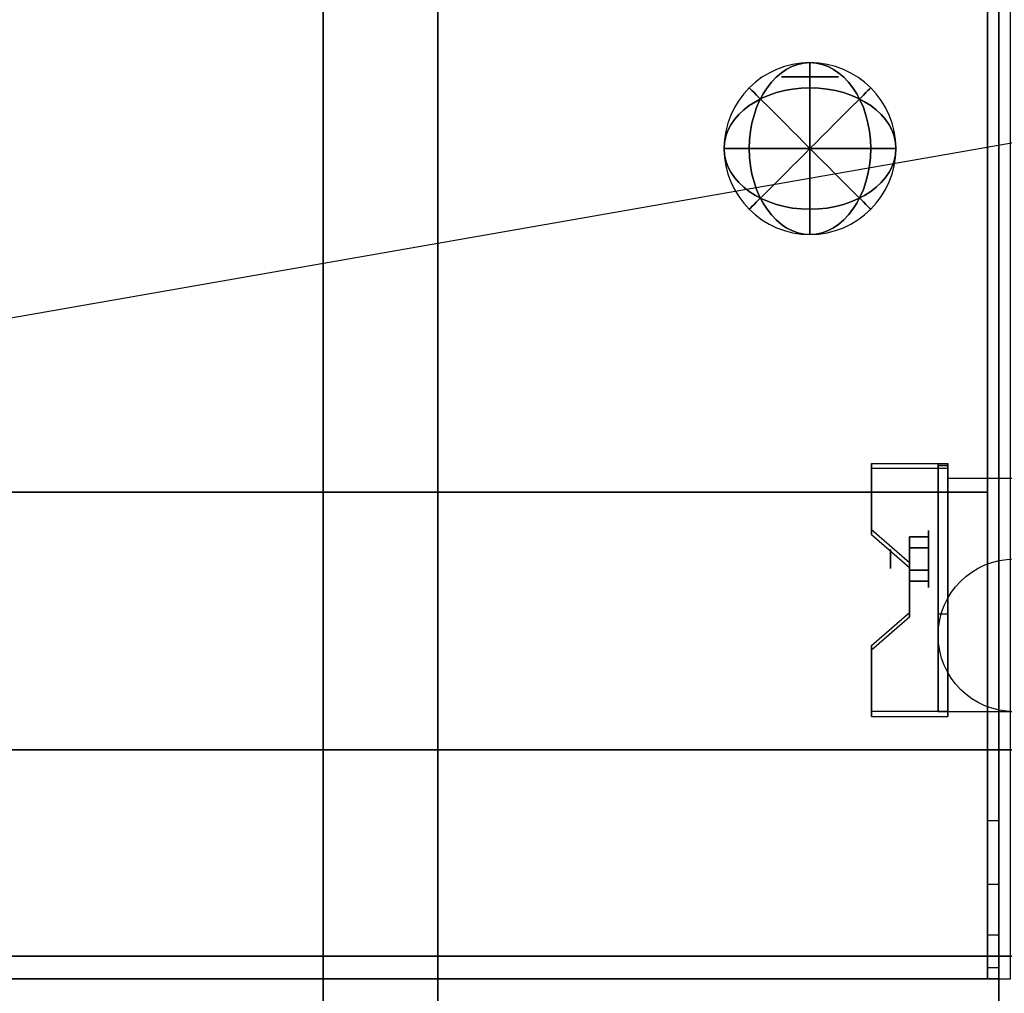
# Model space of a CAD drawing. Extents: x -139 to 139, y -24 to 24.
# Drawn here: x -29 to -20, y -11 to -2 of the extents above; entities that cross this region are included whole.
import ezdxf

# ---------------------------------------------------------------- set-up
doc = ezdxf.new("R2010")
doc.units = 0
doc.layers.get('DEFPOINTS').update_dxf_attribs({"linetype": 'CONTINUOUS'})
for name, color, linetype in [('3D', 254, 'CONTINUOUS'), ('3D-CHROME', 254, 'CONTINUOUS'), ('3D-COLDROLL', 252, 'CONTINUOUS'), ('3D-FLAT', 7, 'CONTINUOUS'), ('3D-NON', 43, 'CONTINUOUS'), ('3D-RED', 1, 'CONTINUOUS')]:
    doc.layers.add(name, color=color, linetype=linetype)

msp = doc.modelspace()

# ---------------------------------------------------------------- linework, layer by layer
at = {"layer": '3D', "extrusion": (1, 0, 0)}
for centre, radius in [((-7.1364, 1.6667, -20.7666), 0.25), ((-7.1364, 1.6667, -21.0999), 0.0833)]:
    msp.add_circle(centre, radius, dxfattribs=at)
msp.add_arc((-7.1364, 1.6667, -20.5999), 0.7071, 225, 0, dxfattribs=at)
at = {"layer": '3D'}
for points in [[(-20.5999, -6.3038, 2.7247), (-20.5999, -6.3455, 2.7968), (-21.2666, -6.3455, 2.7968), (-21.2666, -6.3038, 2.7247)], [(-20.5999, -6.3038, 2.7247), (-20.5999, -8.4689, 1.4747), (-20.6833, -8.4689, 1.4747), (-20.6833, -6.3038, 2.7247)], [(-20.5999, -6.3038, 2.7247), (-20.5999, -6.3202, 1.753), (-20.6833, -6.3202, 1.753), (-20.6833, -6.3038, 2.7247)], [(-20.5999, -6.3202, 1.753), (-20.5999, -7.6192, 1.003), (-20.6833, -7.6192, 1.003), (-20.6833, -6.3202, 1.753)], [(-21.2666, -6.8812, 2.3913), (-21.2666, -6.9228, 2.4635), (-20.9333, -7.2115, 2.2968), (-20.9333, -7.1699, 2.2247)], [(-20.9333, -7.0401, 1.5), (-20.7666, -7.0401, 1.5), (-20.7666, -6.9439, 1.6667), (-20.9333, -6.9439, 1.6667)], [(-20.9333, -6.9439, 1.6667), (-20.7666, -6.9439, 1.6667), (-20.7666, -7.0401, 1.8333), (-20.9333, -7.0401, 1.8333)], [(-20.9333, -7.2326, 1.8333), (-20.7666, -7.2326, 1.8333), (-20.7666, -7.3288, 1.6667), (-20.9333, -7.3288, 1.6667)], [(-20.9333, -7.3288, 1.6667), (-20.7666, -7.3288, 1.6667), (-20.7666, -7.2326, 1.5), (-20.9333, -7.2326, 1.5)], [(-20.9333, -7.6029, 1.9747), (-20.9333, -7.6445, 2.0468), (-21.2666, -7.9332, 1.8802), (-21.2666, -7.8915, 1.808)], [(-20.5999, -8.4689, 1.4747), (-20.5999, -7.6192, 1.003), (-20.6833, -7.6192, 1.003), (-20.6833, -8.4689, 1.4747)], [(-21.2666, -8.4689, 1.4747), (-21.2666, -8.5106, 1.5468), (-20.5999, -8.5106, 1.5468), (-20.5999, -8.4689, 1.4747)], [(-20.1526, -9.421, 38.402), (-20.2526, -9.421, 38.402), (-20.2526, -8.803, 38.5), (-20.1526, -8.803, 38.5)]]:
    msp.add_3dface(points, dxfattribs=at)
for points, invisible_edges in [([(-20.5999, -6.3038, 2.7247), (-21.2666, -6.3038, 2.7247), (-21.2666, -6.8812, 2.3913), (-20.5999, -6.8812, 2.3913)], 15), ([(-20.5999, -6.3455, 2.7968), (-21.2666, -6.3455, 2.7968), (-21.2666, -6.9228, 2.4635), (-20.5999, -6.9228, 2.4635)], 15), ([(-20.9333, -7.1699, 2.2247), (-20.5999, -7.1699, 2.2247), (-20.5999, -6.8812, 2.3913), (-21.2666, -6.8812, 2.3913)], 15), ([(-20.9333, -7.2115, 2.2968), (-20.5999, -7.2115, 2.2968), (-20.5999, -6.9228, 2.4635), (-21.2666, -6.9228, 2.4635)], 15), ([(-20.5999, -7.1699, 2.2247), (-20.9333, -7.1699, 2.2247), (-20.9333, -7.6029, 1.9747), (-20.5999, -7.6029, 1.9747)], 15), ([(-20.5999, -7.2115, 2.2968), (-20.9333, -7.2115, 2.2968), (-20.9333, -7.6445, 2.0468), (-20.5999, -7.6445, 2.0468)], 15), ([(-21.2666, -7.8915, 1.808), (-20.5999, -7.8915, 1.808), (-20.5999, -7.6029, 1.9747), (-20.9333, -7.6029, 1.9747)], 15), ([(-21.2666, -7.9332, 1.8802), (-20.5999, -7.9332, 1.8802), (-20.5999, -7.6445, 2.0468), (-20.9333, -7.6445, 2.0468)], 15), ([(-20.5999, -7.8915, 1.808), (-21.2666, -7.8915, 1.808), (-21.2666, -8.4689, 1.4747), (-20.5999, -8.4689, 1.4747)], 15), ([(-20.5999, -7.9332, 1.8802), (-21.2666, -7.9332, 1.8802), (-21.2666, -8.5106, 1.5468), (-20.5999, -8.5106, 1.5468)], 15), ([(-20.1526, -9.979, 38.118), (-20.2526, -9.979, 38.118), (-20.2526, -9.421, 38.402), (-20.1526, -9.421, 38.402)], 4), ([(-20.1526, -10.421, 37.676), (-20.2526, -10.421, 37.676), (-20.2526, -9.979, 38.118), (-20.1526, -9.979, 38.118)], 4), ([(-20.1526, -10.705, 37.118), (-20.2526, -10.705, 37.118), (-20.2526, -10.421, 37.676), (-20.1526, -10.421, 37.676)], 4), ([(-20.1526, -10.803, 36.5), (-20.2526, -10.803, 36.5), (-20.2526, -10.705, 37.118), (-20.1526, -10.705, 37.118)], 4)]:
    msp.add_3dface(points, dxfattribs=dict(at, invisible_edges=invisible_edges))
at = {"layer": '3D-CHROME', "extrusion": (0, -1, 0)}
msp.add_circle((-21.8026, 66.375, 2.928), 0.25, dxfattribs=at)
at = {"layer": '3D-COLDROLL'}
for points in [[(-20.2526, 15.997, 36), (-55.8526, 15.997, 36), (-55.8526, -6.553, 36), (-20.2526, -6.553, 36)], [(-20.2526, 15.997, 35), (-55.8526, 15.997, 35), (-55.8526, -6.553, 35), (-20.2526, -6.553, 35)], [(-20.2526, 15.997, 35), (-20.2526, -6.553, 35), (-20.2526, -6.553, 36), (-20.2526, 15.997, 36)], [(-20.2526, -6.553, 35), (-55.8526, -6.553, 35), (-55.8526, -6.553, 36), (-20.2526, -6.553, 36)]]:
    msp.add_3dface(points, dxfattribs=at)
at = {"layer": '3D-FLAT'}
msp.add_circle((-20.0166, -7.803, 3.8333), 0.6667, dxfattribs=at)
for points in [[(-20.0526, 16.197, 35), (-56.0526, 16.197, 35), (-56.0526, -10.803, 35), (-20.0526, -10.803, 35)], [(-55.9526, -13.053, 26.8), (-20.1526, -13.053, 26.8), (-20.1526, 16.097, 26.8), (-55.9526, 16.097, 26.8)], [(-55.9526, -13.053, 6), (-20.1526, -13.053, 6), (-20.1526, 16.097, 6), (-55.9526, 16.097, 6)], [(-20.1526, 16.097, 35), (-20.2526, 16.097, 35), (-20.2526, -10.803, 35), (-20.1526, -10.803, 35)], [(-26.0526, 12.197, 25), (-26.0526, -12.803, 25), (-53.0526, -12.803, 25), (-53.0526, 12.197, 25)], [(-53.0526, 12.197, 11), (-53.0526, -12.803, 11), (-26.0526, -12.803, 11), (-26.0526, 12.197, 11)], [(-20.5999, -6.4293, 3.8333), (-19.4333, -6.4293, 3.8333), (-19.4333, -8.4697, 3.8333), (-20.5999, -8.4697, 3.8333)], [(-20.9333, -7.2326, 1.5), (-20.7666, -7.2326, 1.5), (-20.7666, -7.0401, 1.5), (-20.9333, -7.0401, 1.5)], [(-20.9333, -7.0401, 1.8333), (-20.7666, -7.0401, 1.8333), (-20.7666, -7.2326, 1.8333), (-20.9333, -7.2326, 1.8333)]]:
    msp.add_3dface(points, dxfattribs=at)
for points, invisible_edges in [([(-20.1526, -8.803, 38.5), (-20.2526, -8.803, 38.5), (-20.2526, 16.097, 38.5), (-20.1526, 16.097, 38.5)], 1), ([(15.8474, -8.803, 36), (-91.9526, -8.803, 36), (-91.9526, -16.053, 36), (15.8474, -16.053, 36)], 1), ([(15.8474, -16.803, 34.5), (-91.9526, -16.803, 34.5), (-91.9526, -8.803, 34.5), (15.8474, -8.803, 34.5)], 5), ([(-20.1526, -10.803, 36.5), (-20.2526, -10.803, 36.5), (-20.2526, -10.803, 36.5), (-20.1526, -10.803, 36.5)], 5)]:
    msp.add_3dface(points, dxfattribs=dict(at, invisible_edges=invisible_edges))
at = {"layer": '3D-NON'}
for points in [[(-20.1526, 18.097, 27), (-20.1526, 18.097, 35), (-20.1526, -10.803, 35), (-20.1526, -10.803, 27)], [(-20.1526, -13.053, 6), (-20.1526, 16.097, 6), (-20.1526, 16.097, 26.8), (-20.1526, -13.053, 26.8)], [(-25.0526, 12.197, 12), (-25.0526, -12.803, 12), (-25.0526, -12.803, 24), (-25.0526, 12.197, 24)], [(-21.2666, -6.3038, 2.7247), (-21.2666, -6.3455, 2.7968), (-21.2666, -6.9228, 2.4635), (-21.2666, -6.8812, 2.3913)], [(-20.6833, -6.3038, 2.7247), (-20.6833, -6.3202, 1.753), (-20.6833, -7.6192, 1.003), (-20.6833, -8.4689, 1.4747)], [(-20.5999, -6.3038, 2.7247), (-20.5999, -6.3455, 2.7968), (-20.5999, -8.5106, 1.5468), (-20.5999, -8.4689, 1.4747)], [(-20.5999, -6.3038, 2.7247), (-20.5999, -6.3202, 1.753), (-20.5999, -7.6192, 1.003), (-20.5999, -8.4689, 1.4747)], [(-20.5999, -6.4293, 1.6667), (-20.5999, -6.4293, 1.6667), (-20.5999, -6.4293, 3.8333)], [(-20.9333, -7.1699, 2.2247), (-20.9333, -7.2115, 2.2968), (-20.9333, -7.6445, 2.0468), (-20.9333, -7.6029, 1.9747)], [(-20.5999, -8.4697, 3.8333), (-20.5999, -8.4697, 3.8333), (-20.5999, -7.6364, 1.1667)], [(-21.2666, -7.8915, 1.808), (-21.2666, -7.9332, 1.8802), (-21.2666, -8.5106, 1.5468), (-21.2666, -8.4689, 1.4747)], [(15.8474, -8.803, 34.5), (-91.9526, -8.803, 34.5), (-91.9526, -8.803, 36), (15.8474, -8.803, 36)], [(-91.8526, -10.603, 6), (-91.8526, -10.603, 4), (15.7474, -10.603, 4), (15.7474, -10.603, 6)], [(-20.1526, -10.803, 27), (-20.1526, -10.803, 35), (-55.9526, -10.803, 35), (-55.9526, -10.803, 27)], [(-55.8526, -10.803, 35), (-55.8526, -10.803, 36), (-20.2526, -10.803, 36), (-20.2526, -10.803, 35)]]:
    msp.add_3dface(points, dxfattribs=at)
for points, invisible_edges in [([(-20.2526, 16.097, 35), (-20.2526, -8.803, 35), (-20.2526, -8.803, 38.5), (-20.2526, 16.097, 38.5)], 15), ([(-20.1526, 16.097, 35), (-20.1526, -8.803, 35), (-20.1526, -8.803, 38.5), (-20.1526, 16.097, 38.5)], 15), ([(-20.5999, -6.4293, 3.8333), (-20.5999, -6.7138, 3.8333), (-20.5999, -6.4831, 1.3961), (-20.5999, -6.4293, 1.6667)], 15), ([(-20.5999, -6.7138, 3.8333), (-20.5999, -6.9983, 3.8333), (-20.5999, -6.6364, 1.1667), (-20.5999, -6.4831, 1.3961)], 15), ([(-20.5999, -6.9983, 3.8333), (-20.5999, -7.2828, 3.8333), (-20.5999, -6.8658, 1.0134), (-20.5999, -6.6364, 1.1667)], 15), ([(-20.5999, -7.2828, 3.8333), (-20.5999, -7.5673, 3.8333), (-20.5999, -7.1364, 0.9596), (-20.5999, -6.8658, 1.0134)], 15), ([(-20.5999, -7.5673, 3.8333), (-20.5999, -7.8518, 3.8333), (-20.5999, -7.407, 1.0134), (-20.5999, -7.1364, 0.9596)], 15), ([(-20.5999, -7.8518, 3.8333), (-20.5999, -8.4697, 3.8333), (-20.5999, -7.6364, 1.1667), (-20.5999, -7.407, 1.0134)], 15), ([(-20.2526, -9.321, 38.432), (-20.2526, -8.803, 38.5), (-20.2526, -8.803, 35), (-20.2526, -9.136, 35)], 15), ([(-20.1526, -9.321, 38.432), (-20.1526, -8.803, 38.5), (-20.1526, -8.803, 35), (-20.1526, -9.136, 35)], 15), ([(-20.2526, -9.803, 38.232), (-20.2526, -9.321, 38.432), (-20.2526, -9.136, 35), (-20.2526, -9.47, 35)], 15), ([(-20.1526, -9.803, 38.232), (-20.1526, -9.321, 38.432), (-20.1526, -9.136, 35), (-20.1526, -9.47, 35)], 15), ([(-20.2526, -10.217, 37.914), (-20.2526, -9.803, 38.232), (-20.2526, -9.47, 35), (-20.2526, -9.803, 35)], 15), ([(-20.1526, -10.217, 37.914), (-20.1526, -9.803, 38.232), (-20.1526, -9.47, 35), (-20.1526, -9.803, 35)], 15), ([(-20.2526, -10.535, 37.5), (-20.2526, -10.217, 37.914), (-20.2526, -9.803, 35), (-20.2526, -10.136, 35)], 15), ([(-20.1526, -10.535, 37.5), (-20.1526, -10.217, 37.914), (-20.1526, -9.803, 35), (-20.1526, -10.136, 35)], 15), ([(-20.2526, -10.735, 37.018), (-20.2526, -10.535, 37.5), (-20.2526, -10.136, 35), (-20.2526, -10.47, 35)], 15), ([(-20.1526, -10.735, 37.018), (-20.1526, -10.535, 37.5), (-20.1526, -10.136, 35), (-20.1526, -10.47, 35)], 15), ([(-20.2526, -10.803, 36.5), (-20.2526, -10.735, 37.018), (-20.2526, -10.47, 35), (-20.2526, -10.803, 35)], 15), ([(-20.1526, -10.803, 36.5), (-20.1526, -10.735, 37.018), (-20.1526, -10.47, 35), (-20.1526, -10.803, 35)], 15), ([(-20.1526, -10.803, 35), (-20.2526, -10.803, 35), (-20.2526, -10.803, 36.5), (-20.1526, -10.803, 36.5)], 5)]:
    msp.add_3dface(points, dxfattribs=dict(at, invisible_edges=invisible_edges))
at = {"layer": '3D-RED', "extrusion": (0, 0, -1)}
msp.add_circle((21.8026, -3.553, -66.375), 0.75, dxfattribs=at)
at = {"layer": '3D-RED', "extrusion": (0.707107, 0, 0.707107)}
msp.add_circle((-3.553, 62.351, 31.5174), 0.75, dxfattribs=at)
at = {"layer": '3D-RED', "extrusion": (0.707107, 0, -0.707107)}
msp.add_circle((-3.553, 31.5174, -62.351), 0.75, dxfattribs=at)
at = {"layer": '3D-RED', "extrusion": (1, 0, 0)}
msp.add_circle((-3.553, 66.375, -21.8026), 0.75, dxfattribs=at)
at = {"layer": '3D-RED', "extrusion": (0, 0.707107, 0.707107)}
msp.add_circle((21.8026, 49.4466, 44.4218), 0.75, dxfattribs=at)
at = {"layer": '3D-RED', "extrusion": (0, 0.707107, -0.707107)}
msp.add_circle((21.8026, 44.4218, -49.4466), 0.75, dxfattribs=at)
at = {"layer": '3D-RED', "extrusion": (0.707107, -0.707107, 0)}
msp.add_circle((-17.9291, 66.375, -12.9044), 0.75, dxfattribs=at)
at = {"layer": '3D-RED', "extrusion": (0.707107, 0.707107, 0)}
msp.add_circle((12.9044, 66.375, -17.9291), 0.75, dxfattribs=at)
at = {"layer": '3D-RED', "extrusion": (0, 1, 0)}
msp.add_circle((21.8026, 66.375, -3.553), 0.75, dxfattribs=at)
at = {"layer": 'DEFPOINTS', "color": 6}
msp.add_line((-139.0526, -24.303), (139.0526, 24.303), dxfattribs=at)

doc.saveas('drawing.dxf')
